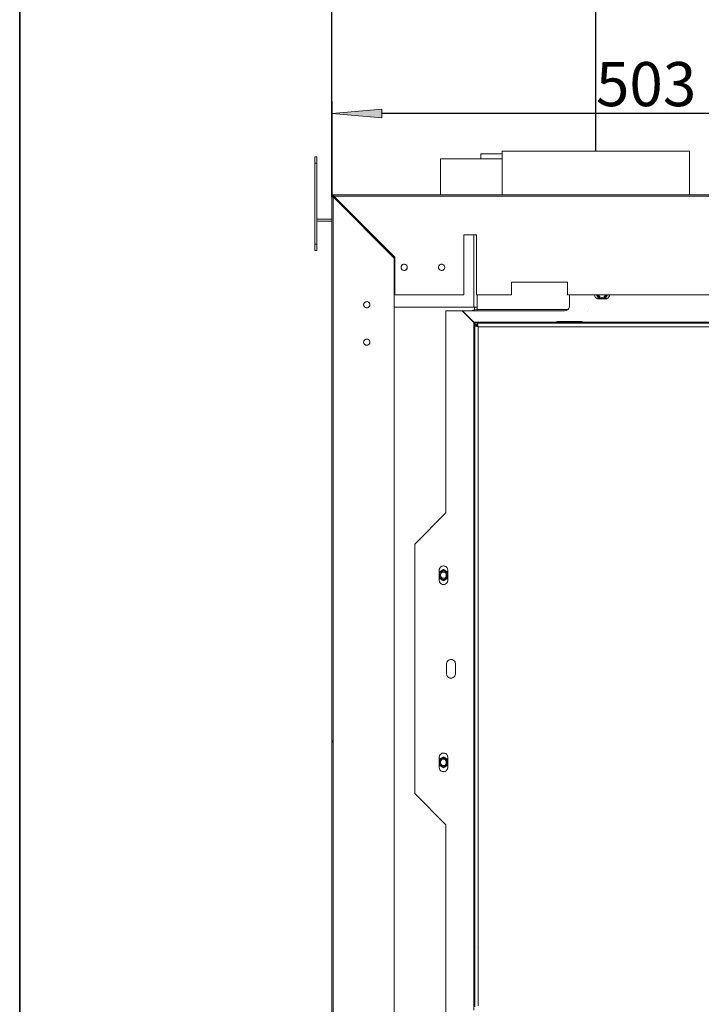
# Model space of a CAD drawing. Units: millimetres. Extents: x -2159 to 2041, y -1366 to 1604.
# Drawn here: x -2148 to -1602, y -186 to 603 of the extents above; entities that cross this region are included whole.
import ezdxf

# ---------------------------------------------------------------- set-up
doc = ezdxf.new("R2010")
doc.units = ezdxf.units.MM
doc.header["$LTSCALE"] = 10
doc.header["$PDMODE"] = 1
doc.header["$PDSIZE"] = -2
doc.layers.get('0').update_dxf_attribs({"lineweight": 18})
doc.layers.add('Geen', color=7, linetype='Continuous', lineweight=9)
doc.layers.add('Maatlijnen', color=7, linetype='Continuous', lineweight=9)
doc.styles.add('Century Gothic', font='Century Gothic')
doc.dimstyles.new('iFiRE', dxfattribs={"dimtxt": 35.401801, "dimasz": 39.997559, "dimexe": 10, "dimexo": 0, "dimgap": 5, "dimtad": 1, "dimdec": 0, "dimtxsty": 'Century Gothic', "dimblk": 'VW_FILLEDARROW', "dimblk1": 'VW_FILLEDARROW', "dimblk2": 'VW_FILLEDARROW', "dimcen": 0, "dimazin": 0, "dimtfac": 1, "dimtdec": 0, "dimtix": 1, "dimtmove": 0, "dimatfit": 0, "dimldrblk": 'VW_FILLEDARROW-1', "dimfxl": 1, "dimfrac": 2, "dimtolj": 1, "dimarcsym": 0})

# ---------------------------------------------------------------- blocks, each defined once
blk = doc.blocks.new('VW_FILLEDARROW')
at = {"linetype": 'Continuous', "lineweight": 0}
blk.add_hatch(color=0, dxfattribs=at).paths.add_polyline_path([(-1, 0.087), (0, 0), (-1, -0.087)])
at = {"color": 0, "linetype": 'Continuous', "lineweight": 5, "flags": 128}
blk.add_lwpolyline([(-1, 0.087), (0, 0), (-1, -0.087)], close=True, dxfattribs=at)
blk = doc.blocks.new('*D23')
at = {"layer": 'Defpoints', "color": 0}
for p in [(-1686.84, 615.78), (-1686.84, 497.6), (-1898.28, 461.08)]:
    blk.add_point(p, dxfattribs=at)
at = {"layer": 'Maatlijnen', "color": 0, "linetype": 'Continuous', "lineweight": -2}
for p, q in [((-1898.28, 461.08), (-1898.28, 625.78)), ((-1686.84, 497.6), (-1686.84, 625.78)), ((-1858.28, 615.78), (-1726.83, 615.78))]:
    blk.add_line(p, q, dxfattribs=at)
at = {"layer": 'Maatlijnen', "color": 0, "lineweight": -2, "xscale": 39.99755859374999, "yscale": 39.99755859374999, "zscale": 39.99755859374999, "rotation": 180}
blk.add_blockref('VW_FILLEDARROW', (-1898.28, 615.78), dxfattribs=at)
at = {"layer": 'Maatlijnen', "color": 0, "lineweight": -2, "xscale": 39.99755859374999, "yscale": 39.99755859374999, "zscale": 39.99755859374999}
blk.add_blockref('VW_FILLEDARROW', (-1686.84, 615.78), dxfattribs=at)
at = {"layer": 'Maatlijnen', "color": 0, "lineweight": 9, "insert": (-1792.56, 638.93), "char_height": 35.402, "attachment_point": 5, "style": 'Century Gothic'}
blk.add_mtext('\\A1;211', dxfattribs=at)
blk = doc.blocks.new('VW_FILLEDARROW-1')
at = {"linetype": 'Continuous', "lineweight": 0}
blk.add_hatch(color=0, dxfattribs=at).paths.add_polyline_path([(-1, 0.087), (0, 0), (-1, -0.087)])
at = {"color": 0, "linetype": 'Continuous', "lineweight": 13, "flags": 128}
blk.add_lwpolyline([(-1, 0.087), (0, 0), (-1, -0.087)], close=True, dxfattribs=at)
blk = doc.blocks.new('Groep-8-1')
at = {"layer": 'Geen', "color": 7, "linetype": 'Continuous', "lineweight": 9}
for p, q in [((-1761.84, 497.6), (-1761.84, 462.6)), ((-1761.84, 497.6), (-1611.84, 497.6)), ((-1611.84, 497.6), (-1611.84, 462.6)), ((-1911.84, 418.2), (-1911.84, 493.2)), ((-1911.84, 493.2), (-1910.34, 493.2)), ((-1910.34, 493.2), (-1910.34, 418.2)), ((-1811.34, 491.7), (-1808.65, 491.7)), ((-1811.34, 491.7), (-1811.34, 462.6)), ((-1808.65, 491.7), (-1761.84, 491.7)), ((-1778.84, 495.7), (-1761.84, 495.7)), ((-1778.84, 495.7), (-1778.84, 491.7)), ((-1911.84, 488.2), (-1910.34, 488.2)), ((-1898.34, 461.6), (-1898.33, 461.73)), ((-1898.34, 461.6), (-1897.89, 461.6)), ((-1898.34, 461.6), (-1898.34, -257.4)), ((-1898.34, 461.1), (-1897.44, 461.1)), ((-1898.34, 461.1), (-1898.28, 461.08)), ((-1898.33, 461.73), (-1898.23, 462.04)), ((-1898.3, 461.83), (-1898.28, 461.92)), ((-1898.29, 461.86), (-1898.23, 462.04)), ((-1898.25, 461.98), (-1898.28, 461.92)), ((-1898.28, 461.08), (-1898.12, 461.06)), ((-1898.23, 462.04), (-1898.04, 462.31)), ((-1898.18, 462.12), (-1898.13, 462.21)), ((-1898.13, 462.21), (-1898.04, 462.31)), ((-1898.12, 461.06), (-1897.89, 461.04)), ((-1898.04, 462.31), (-1897.94, 462.39)), ((-1897.41, 461.67), (-1898.04, 462.31)), ((-1897.94, 462.39), (-1897.66, 462.55)), ((-1897.89, 461.6), (-1897.66, 461.6)), ((-1897.89, 461.04), (-1897.59, 461.02)), ((-1897.85, 462.44), (-1897.78, 462.5)), ((-1897.83, 462.46), (-1897.66, 462.55)), ((-1897.78, 462.5), (-1897.72, 462.52)), ((-1897.66, 462.55), (-1897.34, 462.6)), ((-1897.66, 461.6), (-1897.55, 461.6)), ((-1897.34, 461), (-1897.59, 461.02)), ((-1897.57, 462.56), (-1897.47, 462.59)), ((-1897.55, 461.6), (-1897.49, 461.6)), ((-1897.49, 461.6), (-1897.44, 461.6)), ((-1897.34, 461), (-1897.48, 461.02)), ((-1897.47, 462.59), (-1897.34, 462.6)), ((-1897.42, 461.65), (-1897.44, 461.6)), ((-1897.44, 461.6), (-1897.44, 461.1)), ((-1897.44, 461.1), (-1897.43, 461.07)), ((-1897.42, 461.65), (-1897.43, 461.63)), ((-1897.43, 461.07), (-1897.41, 461.05)), ((-1897.41, 461.67), (-1897.42, 461.65)), ((-1897.41, 461.67), (-1897.42, 461.65)), ((-1897.34, 461), (-1897.42, 461.02)), ((-1897.41, 461.67), (-1897.36, 461.7)), ((-1897.41, 461.05), (-1897.38, 461.02)), ((-1897.36, 461.69), (-1897.39, 461.68)), ((-1897.34, 461), (-1897.39, 461.02)), ((-1897.38, 461.02), (-1897.34, 461)), ((-1897.34, 462.15), (-1897.37, 462.6)), ((-1897.36, 461.7), (-1897.34, 461.7)), ((-1897.34, 461.7), (-1897.36, 461.69)), ((-1897.34, 461.7), (-1897.36, 461.7)), ((-1897.34, 461.7), (-1897.34, 462.6)), ((-1897.34, 462.6), (-1896.84, 462.6)), ((-1897.34, 461.7), (-1896.84, 461.7)), ((-1897.34, 461), (-1848.34, 412)), ((-1897.34, -257.4), (-1897.34, 461)), ((-1896.84, 462.6), (-1896.84, 461.7)), ((-1896.84, 462.6), (-1892.74, 462.6)), ((-1896.82, 462.57), (-1896.84, 462.6)), ((-1896.81, 461.69), (-1896.84, 461.7)), ((-1896.8, 462.43), (-1896.82, 462.57)), ((-1896.79, 461.67), (-1896.81, 461.69)), ((-1896.78, 462.22), (-1896.8, 462.43)), ((-1896.76, 461.64), (-1896.79, 461.67)), ((-1896.76, 461.94), (-1896.78, 462.22)), ((-1896.74, 461.6), (-1896.76, 461.94)), ((-1896.74, 461.6), (-1896.76, 461.64)), ((-1896.74, 461.6), (-1896.75, 461.71)), ((-1896.74, 461.6), (-1896.75, 461.67)), ((-1896.74, 461.6), (-1896.75, 461.64)), ((-1847.84, 412.7), (-1896.74, 461.6)), ((-1896.74, 461.6), (-1399.84, 461.6)), ((-1892.74, 462.6), (-1868.94, 462.6)), ((-1868.94, 462.6), (-1828.09, 462.6)), ((-1828.09, 462.6), (-1791.84, 462.6)), ((-1791.84, 462.6), (-1399.34, 462.6)), ((-1910.34, 444), (-1910.33, 443.89)), ((-1910.34, 444), (-1910.3, 443.79)), ((-1910.1, 443.43), (-1910.34, 443.2)), ((-1910.33, 443.89), (-1910.26, 443.65)), ((-1910.29, 443.75), (-1910.23, 443.62)), ((-1910.26, 443.65), (-1910.1, 443.43)), ((-1910.25, 443.67), (-1910.18, 443.55)), ((-1910.13, 443.48), (-1910, 443.35)), ((-1910.1, 443.43), (-1910, 443.35)), ((-1910, 443.35), (-1909.75, 443.23)), ((-1909.75, 443.23), (-1909.54, 443.2)), ((-1909.54, 443.2), (-1898.34, 443.2)), ((-1879.54, 443.2), (-1878.34, 443.2)), ((-1878.34, 443.2), (-1878.34, 442)), ((-1910.34, 441.87), (-1910.14, 441.78)), ((-1909.54, 441.7), (-1910.14, 441.78)), ((-1909.54, 441.7), (-1898.34, 441.7)), ((-1878.04, 441.7), (-1876.84, 441.7)), ((-1866.34, 431.2), (-1866.84, 430.7)), ((-1866.84, 430.7), (-1866.84, 430.5)), ((-1861.84, 426.7), (-1861.84, 425.5)), ((-1792.44, 430.7), (-1792.44, 382.6)), ((-1792.44, 430.7), (-1782.44, 430.7)), ((-1784.64, 430.7), (-1784.64, 372.7)), ((-1782.44, 382.6), (-1782.44, 430.7)), ((-1911.84, 423.2), (-1910.34, 423.2)), ((-1859.84, 424.7), (-1859.84, 423.5)), ((-1911.84, 418.2), (-1910.34, 418.2)), ((-1848.34, 412), (-1848.34, -257.4)), ((-1847.84, 382.6), (-1847.84, 412.7)), ((-1842.77, 405.04), (-1842.84, 404.6)), ((-1842.84, 404.6), (-1842.83, 404.75)), ((-1842.84, 404.6), (-1842.72, 403.82)), ((-1842.67, 405.5), (-1842.83, 404.75)), ((-1842.77, 404.16), (-1842.68, 403.74)), ((-1842.72, 403.82), (-1842.43, 403.22)), ((-1842.61, 405.61), (-1842.68, 405.45)), ((-1842.26, 406.2), (-1842.67, 405.5)), ((-1842.61, 403.59), (-1842.33, 403.11)), ((-1842.43, 403.22), (-1841.92, 402.66)), ((-1842.11, 406.32), (-1842.33, 406.09)), ((-1841.59, 406.77), (-1842.26, 406.2)), ((-1842.11, 402.88), (-1841.74, 402.56)), ((-1841.92, 402.66), (-1841.23, 402.27)), ((-1841.74, 406.64), (-1841.33, 406.88)), ((-1840.97, 407.03), (-1841.59, 406.77)), ((-1841.15, 406.95), (-1840.69, 407.05)), ((-1840.19, 407.1), (-1840.97, 407.03)), ((-1840.34, 407.08), (-1839.98, 407.05)), ((-1839.44, 406.93), (-1840.19, 407.1)), ((-1839.52, 406.95), (-1839.34, 406.88)), ((-1838.75, 406.54), (-1839.44, 406.93)), ((-1839.09, 402.43), (-1838.41, 403)), ((-1838.94, 406.64), (-1838.56, 406.32)), ((-1838.25, 405.98), (-1838.75, 406.54)), ((-1838.35, 403.11), (-1838.56, 402.88)), ((-1838.41, 403), (-1838, 403.7)), ((-1838.35, 406.09), (-1838.07, 405.61)), ((-1838.25, 405.98), (-1837.96, 405.38)), ((-1837.99, 403.74), (-1838.07, 403.59)), ((-1838, 403.7), (-1837.84, 404.45)), ((-1837.99, 405.46), (-1837.9, 405.04)), ((-1837.84, 404.6), (-1837.96, 405.38)), ((-1837.84, 404.6), (-1837.9, 404.16)), ((-1837.84, 404.45), (-1837.84, 404.6)), ((-1812.77, 405.04), (-1812.84, 404.6)), ((-1812.83, 404.75), (-1812.84, 404.6)), ((-1812.84, 404.6), (-1812.72, 403.82)), ((-1812.67, 405.5), (-1812.83, 404.75)), ((-1812.77, 404.16), (-1812.68, 403.74)), ((-1812.43, 403.22), (-1812.72, 403.82)), ((-1812.61, 405.61), (-1812.68, 405.46)), ((-1812.26, 406.2), (-1812.67, 405.5)), ((-1812.61, 403.59), (-1812.33, 403.11)), ((-1812.43, 403.22), (-1811.92, 402.66)), ((-1812.11, 406.32), (-1812.33, 406.09)), ((-1812.26, 406.2), (-1811.59, 406.77)), ((-1812.11, 402.88), (-1811.74, 402.56)), ((-1811.92, 402.66), (-1811.23, 402.27)), ((-1811.74, 406.64), (-1811.33, 406.88)), ((-1810.97, 407.03), (-1811.59, 406.77)), ((-1811.15, 406.95), (-1810.69, 407.05)), ((-1810.19, 407.1), (-1810.97, 407.03)), ((-1810.34, 407.08), (-1809.98, 407.05)), ((-1809.44, 406.93), (-1810.19, 407.1)), ((-1809.52, 406.95), (-1809.34, 406.88)), ((-1808.75, 406.54), (-1809.44, 406.93)), ((-1808.41, 403), (-1809.09, 402.43)), ((-1808.94, 406.64), (-1808.56, 406.32)), ((-1808.25, 405.98), (-1808.75, 406.54)), ((-1808.35, 403.11), (-1808.56, 402.88)), ((-1808.41, 403), (-1808, 403.7)), ((-1808.35, 406.09), (-1808.07, 405.61)), ((-1807.96, 405.38), (-1808.25, 405.98)), ((-1807.99, 403.75), (-1808.07, 403.59)), ((-1808, 403.7), (-1807.84, 404.45)), ((-1807.99, 405.46), (-1807.9, 405.04)), ((-1807.84, 404.6), (-1807.96, 405.38)), ((-1807.84, 404.6), (-1807.9, 404.16)), ((-1807.84, 404.45), (-1807.84, 404.6)), ((-1841.33, 402.32), (-1841.15, 402.25)), ((-1841.23, 402.27), (-1840.48, 402.1)), ((-1840.69, 402.15), (-1840.34, 402.12)), ((-1840.48, 402.1), (-1839.7, 402.17)), ((-1839.98, 402.15), (-1839.52, 402.25)), ((-1839.7, 402.17), (-1839.09, 402.43)), ((-1839.34, 402.32), (-1838.94, 402.56)), ((-1811.33, 402.32), (-1811.15, 402.25)), ((-1811.23, 402.27), (-1810.48, 402.1)), ((-1810.69, 402.15), (-1810.34, 402.12)), ((-1809.7, 402.17), (-1810.48, 402.1)), ((-1809.98, 402.15), (-1809.52, 402.25)), ((-1809.7, 402.17), (-1809.09, 402.43)), ((-1809.34, 402.32), (-1808.94, 402.56)), ((-1754.34, 392.7), (-1709.34, 392.7)), ((-1754.34, 392.7), (-1754.34, 382.6)), ((-1709.34, 382.6), (-1709.34, 392.7)), ((-1847.84, 382.6), (-1792.44, 382.6)), ((-1782.44, 382.6), (-1754.34, 382.6)), ((-1781.84, 382.6), (-1781.84, 369.7)), ((-1781.74, 382.6), (-1781.74, 370.7)), ((-1709.34, 382.6), (-1504.34, 382.6)), ((-1707.84, 382.6), (-1707.84, 373.7)), ((-1687.82, 382.6), (-1687.63, 381.52)), ((-1687.66, 381.67), (-1687.44, 381.18)), ((-1687.63, 381.52), (-1687.08, 380.53)), ((-1687.17, 380.68), (-1686.78, 380.26)), ((-1686.23, 379.76), (-1687.08, 380.53)), ((-1686.36, 379.87), (-1685.86, 379.59)), ((-1686.28, 382.6), (-1684.32, 379.2)), ((-1686.23, 379.76), (-1685.19, 379.3)), ((-1685.71, 382.6), (-1683.8, 379.3)), ((-1685.42, 382.6), (-1683.66, 379.55)), ((-1685.36, 379.38), (-1684.34, 379.2)), ((-1685.3, 382.6), (-1685.3, 382.39)), ((-1684.34, 379.2), (-1685.19, 379.3)), ((-1684.34, 379.2), (-1679.34, 379.2)), ((-1684.32, 382.6), (-1684.21, 381.93)), ((-1684.21, 381.93), (-1683.86, 381.23)), ((-1683.86, 381.23), (-1683.31, 380.68)), ((-1683.7, 379.77), (-1683.83, 379.86)), ((-1683.8, 379.3), (-1679.87, 379.3)), ((-1683.3, 379.55), (-1683.7, 379.77)), ((-1683.66, 379.55), (-1680.02, 379.55)), ((-1683.31, 380.68), (-1682.61, 380.32)), ((-1682.61, 380.32), (-1681.84, 380.2)), ((-1681.84, 380.2), (-1681.06, 380.32)), ((-1681.06, 380.32), (-1680.37, 380.68)), ((-1680.37, 380.68), (-1679.81, 381.23)), ((-1680.23, 379.62), (-1680.37, 379.55)), ((-1679.84, 379.86), (-1680.23, 379.62)), ((-1678.26, 382.6), (-1680.02, 379.55)), ((-1677.97, 382.6), (-1679.87, 379.3)), ((-1679.81, 381.23), (-1679.46, 381.93)), ((-1679.35, 382.6), (-1679.46, 381.93)), ((-1677.39, 382.6), (-1679.35, 379.2)), ((-1679.34, 379.2), (-1678.14, 379.41)), ((-1678.37, 382.55), (-1678.38, 382.39)), ((-1678.37, 382.6), (-1678.37, 382.55)), ((-1678.33, 379.38), (-1677.87, 379.56)), ((-1678.14, 379.41), (-1677.15, 379.97)), ((-1677.36, 379.85), (-1676.92, 380.22)), ((-1677.15, 379.97), (-1676.38, 380.83)), ((-1676.25, 381.14), (-1676.54, 380.65)), ((-1676.38, 380.83), (-1675.94, 381.85)), ((-1675.92, 382.1), (-1676.03, 381.65)), ((-1675.88, 382.6), (-1675.94, 381.85)), ((-1872.77, 375.04), (-1872.84, 374.6)), ((-1872.83, 374.75), (-1872.84, 374.6)), ((-1872.84, 374.6), (-1872.72, 373.82)), ((-1872.67, 375.5), (-1872.83, 374.75)), ((-1872.77, 374.16), (-1872.68, 373.74)), ((-1872.43, 373.22), (-1872.72, 373.82)), ((-1872.61, 375.61), (-1872.68, 375.45)), ((-1872.26, 376.2), (-1872.67, 375.5)), ((-1872.61, 373.59), (-1872.33, 373.11)), ((-1872.43, 373.22), (-1871.92, 372.66)), ((-1872.11, 376.32), (-1872.33, 376.09)), ((-1871.59, 376.77), (-1872.26, 376.2)), ((-1872.11, 372.88), (-1871.74, 372.56)), ((-1871.92, 372.66), (-1871.23, 372.27)), ((-1871.74, 376.64), (-1871.33, 376.88)), ((-1870.97, 377.03), (-1871.59, 376.77)), ((-1871.33, 372.32), (-1871.15, 372.25)), ((-1871.23, 372.27), (-1870.48, 372.1)), ((-1871.15, 376.95), (-1870.69, 377.05)), ((-1870.97, 377.03), (-1870.19, 377.1)), ((-1870.69, 372.15), (-1870.34, 372.12)), ((-1870.48, 372.1), (-1869.7, 372.17)), ((-1870.34, 377.08), (-1869.98, 377.05)), ((-1869.44, 376.93), (-1870.19, 377.1)), ((-1869.98, 372.15), (-1869.52, 372.25)), ((-1869.7, 372.17), (-1869.09, 372.43)), ((-1869.52, 376.95), (-1869.34, 376.88)), ((-1868.75, 376.54), (-1869.44, 376.93)), ((-1869.34, 372.32), (-1868.94, 372.56)), ((-1869.09, 372.43), (-1868.41, 373)), ((-1868.94, 376.64), (-1868.56, 376.32)), ((-1868.25, 375.98), (-1868.75, 376.54)), ((-1868.35, 373.11), (-1868.56, 372.88)), ((-1868.41, 373), (-1868, 373.7)), ((-1868.35, 376.09), (-1868.07, 375.61)), ((-1868.25, 375.98), (-1867.96, 375.38)), ((-1867.99, 373.74), (-1868.07, 373.59)), ((-1868, 373.7), (-1867.84, 374.45)), ((-1867.99, 375.46), (-1867.9, 375.04)), ((-1867.84, 374.6), (-1867.96, 375.38)), ((-1867.84, 374.6), (-1867.9, 374.16)), ((-1867.84, 374.45), (-1867.84, 374.6)), ((-1848.34, 372.7), (-1783.94, 372.7)), ((-1783.94, 372.7), (-1783.38, 372.7)), ((-1783.94, 372.7), (-1783.94, 370.42)), ((-1783.38, 372.7), (-1781.84, 372.7)), ((-1709.36, 370.56), (-1708.47, 371.54)), ((-1708.29, 371.96), (-1708.6, 371.39)), ((-1708.47, 371.54), (-1707.96, 372.73)), ((-1707.84, 373.7), (-1708.04, 372.53)), ((-1707.96, 372.73), (-1707.84, 373.7)), ((-1806.84, 207.7), (-1806.84, 369.7)), ((-1806.84, 369.7), (-1793.94, 369.7)), ((-1793.94, 369.7), (-1784.64, 360.4)), ((-1793.74, 369.7), (-1784.54, 360.5)), ((-1793.74, 369.7), (-1711.84, 369.7)), ((-1790.94, 366.71), (-1790.84, 366.81)), ((-1789.91, 365.68), (-1789.81, 365.77)), ((-1786.41, 369.7), (-1785.27, 370.24)), ((-1785.27, 370.24), (-1781.84, 370.7)), ((-1781.84, 370.7), (-1709.27, 370.7)), ((-1711.84, 369.7), (-1710.48, 369.94)), ((-1710.67, 369.9), (-1710.1, 370.15)), ((-1710.48, 369.94), (-1709.36, 370.56)), ((-1709.53, 370.47), (-1709.04, 370.91)), ((-1693.67, 369.2), (-1693.67, 369.2)), ((-1692.93, 370.7), (-1692.93, 370.7)), ((-1784.64, 360.4), (-1783.78, 359.55)), ((-1784.64, 360.4), (-1784.43, 360.07)), ((-1784.64, 360.4), (-1784.12, 358.6)), ((-1784.64, 360.4), (-1784.64, -191)), ((-1783.36, 359.28), (-1784.54, 360.5)), ((-1784.26, 360.32), (-1784.54, 360.5)), ((-1782.96, 360.03), (-1784.54, 360.5)), ((-1784.54, 360.5), (-1718.09, 360.5)), ((-1784.19, 358.53), (-1784.19, 358.53)), ((-1784.12, 358.6), (-1783.95, 358.04)), ((-1783.95, 358.04), (-1783.86, 357.73)), ((-1783.86, 357.73), (-1783.84, 357.6)), ((-1783.84, 357.6), (-1781.84, 357.6)), ((-1783.84, 357.6), (-1783.67, 357.51)), ((-1783.84, 357.6), (-1783.84, -188.2)), ((-1783.78, 359.55), (-1782.86, 358.64)), ((-1783.22, 357.38), (-1783.67, 357.51)), ((-1783.64, 359.41), (-1783.56, 359.48)), ((-1782.55, 358.42), (-1783.36, 359.28)), ((-1783.22, 357.38), (-1782.52, 357.23)), ((-1782.08, 359.77), (-1782.96, 360.03)), ((-1782.86, 358.64), (-1782.32, 358.11)), ((-1782.53, 358.4), (-1782.57, 358.36)), ((-1782.04, 357.92), (-1782.55, 358.42)), ((-1782.52, 357.23), (-1781.66, 357.04)), ((-1782.32, 358.11), (-1781.97, 357.79)), ((-1781.84, 359.72), (-1782.08, 359.77)), ((-1781.79, 357.72), (-1782.04, 357.92)), ((-1781.97, 357.79), (-1781.84, 357.6)), ((-1781.76, 359.7), (-1781.84, 359.72)), ((-1781.84, 357.76), (-1781.84, 357.6)), ((-1781.84, 357.7), (-1781.74, 357.7)), ((-1781.84, 357.66), (-1781.7, 357.68)), ((-1781.84, 357.67), (-1781.7, 357.68)), ((-1781.84, 357.6), (-1781.83, 357.58)), ((-1781.83, 357.58), (-1781.77, 357.48)), ((-1781.74, 357.7), (-1781.79, 357.72)), ((-1781.77, 357.48), (-1781.61, 357.35)), ((-1781.74, 359.7), (-1781.76, 359.7)), ((-1781.74, 359.7), (-1781.74, 357.7)), ((-1781.74, 359.7), (-1718.09, 359.7)), ((-1781.74, 359.7), (-1433.94, 359.7)), ((-1781.66, 359.58), (-1781.74, 359.7)), ((-1781.66, 357.66), (-1781.74, 357.7)), ((-1781.67, 357.69), (-1781.67, 357.69)), ((-1781.67, 357.68), (-1781.67, 357.68)), ((-1781.55, 359.17), (-1781.66, 359.58)), ((-1781.66, 357.68), (-1781.66, 357.68)), ((-1781.53, 357.53), (-1781.66, 357.66)), ((-1781.66, 357.04), (-1781.04, 356.9)), ((-1781.61, 357.35), (-1781.36, 357.15)), ((-1781.4, 358.54), (-1781.55, 359.17)), ((-1781.36, 357.32), (-1781.53, 357.53)), ((-1781.24, 357.81), (-1781.4, 358.54)), ((-1781.17, 357.07), (-1781.36, 357.32)), ((-1781.36, 357.15), (-1781.04, 356.9)), ((-1781.34, 357.28), (-1781.34, 357.13)), ((-1781.04, 356.9), (-1781.24, 357.81)), ((-1781.04, 356.9), (-1781.17, 357.07)), ((-1781.13, 356.93), (-1781.04, 356.9)), ((-1781.04, 356.9), (-1781.12, 357.14)), ((-1781.04, 356.9), (-1781.12, 357.07)), ((-1781.04, 356.9), (-1781.1, 356.93)), ((-1781.04, 356.9), (-1434.64, 356.9)), ((-1781.04, 356.9), (-1781.04, -187.5)), ((-1718.09, 361.2), (-1697.59, 361.2)), ((-1718.09, 361.2), (-1718.09, 359.7)), ((-1718.09, 360.2), (-1717.84, 360.2)), ((-1717.84, 360.7), (-1717.84, 359.7)), ((-1717.84, 360.7), (-1697.84, 360.7)), ((-1697.84, 360.7), (-1697.84, 359.7)), ((-1697.84, 360.2), (-1697.59, 360.2)), ((-1697.59, 359.7), (-1697.59, 361.2)), ((-1697.59, 360.5), (-1518.09, 360.5)), ((-1872.77, 345.04), (-1872.84, 344.6)), ((-1872.84, 344.6), (-1872.83, 344.75)), ((-1872.84, 344.6), (-1872.72, 343.82)), ((-1872.84, 344.6), (-1872.71, 343.9)), ((-1872.67, 345.5), (-1872.83, 344.75)), ((-1872.77, 344.16), (-1872.68, 343.74)), ((-1872.43, 343.22), (-1872.72, 343.82)), ((-1872.69, 343.77), (-1872.69, 343.76)), ((-1872.61, 345.61), (-1872.68, 345.45)), ((-1872.26, 346.2), (-1872.67, 345.5)), ((-1872.65, 343.68), (-1872.31, 343.1)), ((-1872.61, 343.59), (-1872.33, 343.11)), ((-1872.43, 343.22), (-1871.92, 342.66)), ((-1872.11, 346.32), (-1872.33, 346.09)), ((-1871.59, 346.77), (-1872.26, 346.2)), ((-1872.11, 342.88), (-1871.74, 342.56)), ((-1872.11, 342.88), (-1871.73, 342.55)), ((-1871.92, 342.66), (-1871.23, 342.27)), ((-1871.74, 346.64), (-1871.33, 346.88)), ((-1870.97, 347.03), (-1871.59, 346.77)), ((-1871.42, 342.37), (-1870.97, 342.21)), ((-1871.33, 342.32), (-1871.15, 342.25)), ((-1871.23, 342.27), (-1870.48, 342.1)), ((-1871.15, 346.95), (-1870.69, 347.05)), ((-1870.19, 347.1), (-1870.97, 347.03)), ((-1870.69, 342.15), (-1870.34, 342.12)), ((-1870.56, 342.14), (-1870.11, 342.14)), ((-1870.48, 342.1), (-1869.7, 342.17)), ((-1870.34, 347.08), (-1869.98, 347.05)), ((-1869.44, 346.93), (-1870.19, 347.1)), ((-1869.98, 342.15), (-1869.52, 342.25)), ((-1869.71, 342.21), (-1869.26, 342.37)), ((-1869.7, 342.17), (-1869.09, 342.43)), ((-1869.52, 346.95), (-1869.34, 346.88)), ((-1868.75, 346.54), (-1869.44, 346.93)), ((-1869.34, 342.32), (-1868.94, 342.56)), ((-1869.09, 342.43), (-1868.41, 343)), ((-1868.95, 342.55), (-1868.6, 342.85)), ((-1868.94, 346.64), (-1868.56, 346.32)), ((-1868.25, 345.98), (-1868.75, 346.54)), ((-1868.35, 343.11), (-1868.56, 342.88)), ((-1868.41, 343), (-1868, 343.7)), ((-1868.03, 343.68), (-1868.36, 343.1)), ((-1868.35, 346.09), (-1868.07, 345.61)), ((-1867.96, 345.38), (-1868.25, 345.98)), ((-1867.99, 343.74), (-1868.07, 343.59)), ((-1868, 343.7), (-1867.84, 344.45)), ((-1867.99, 345.46), (-1867.9, 345.04)), ((-1867.84, 344.6), (-1867.96, 345.38)), ((-1867.84, 344.6), (-1867.96, 343.9)), ((-1867.84, 344.6), (-1867.9, 344.16)), ((-1867.84, 344.45), (-1867.84, 344.6)), ((-1831.84, 182.7), (-1806.84, 207.7)), ((-1831.84, -17.3), (-1831.84, 182.7)), ((-1812.16, 162.71), (-1812.34, 161.7)), ((-1812.34, 161.7), (-1812.25, 162.49)), ((-1812.34, 160.18), (-1808.84, 162.2)), ((-1812.34, 161.7), (-1812.34, 153.7)), ((-1812.25, 162.49), (-1811.84, 163.5)), ((-1808.84, 161.63), (-1812.24, 159.66)), ((-1812.24, 159.66), (-1812.24, 155.74)), ((-1808.84, 161.34), (-1811.99, 159.52)), ((-1811.99, 159.17), (-1811.75, 159.6)), ((-1811.99, 159.52), (-1811.99, 155.88)), ((-1811.69, 163.68), (-1811.97, 163.17)), ((-1811.09, 164.38), (-1811.84, 163.5)), ((-1811.75, 159.6), (-1811.68, 159.7)), ((-1811.19, 158.56), (-1811.34, 157.7)), ((-1811.31, 164.12), (-1810.89, 164.5)), ((-1810.75, 159.31), (-1811.19, 158.56)), ((-1810.13, 164.95), (-1811.09, 164.38)), ((-1810.09, 159.87), (-1810.75, 159.31)), ((-1810.4, 164.79), (-1809.89, 165.01)), ((-1810.13, 164.95), (-1809.13, 165.19)), ((-1809.27, 160.16), (-1810.09, 159.87)), ((-1809.44, 165.12), (-1808.84, 165.16)), ((-1809.27, 160.16), (-1808.4, 160.16)), ((-1809.14, 161.16), (-1808.65, 161.17)), ((-1807.99, 165.1), (-1809.13, 165.19)), ((-1808.84, 162.2), (-1805.34, 160.18)), ((-1805.44, 159.66), (-1808.84, 161.63)), ((-1805.69, 159.52), (-1808.84, 161.34)), ((-1808.65, 161.17), (-1808.53, 161.16)), ((-1807.59, 159.87), (-1808.4, 160.16)), ((-1808.24, 165.12), (-1807.79, 165.01)), ((-1806.96, 164.66), (-1807.99, 165.1)), ((-1806.92, 159.31), (-1807.59, 159.87)), ((-1807.28, 164.79), (-1806.79, 164.5)), ((-1806.11, 163.89), (-1806.96, 164.66)), ((-1806.49, 158.56), (-1806.92, 159.31)), ((-1806.64, 158.81), (-1806.64, 156.59)), ((-1806.34, 157.7), (-1806.49, 158.56)), ((-1806.36, 164.12), (-1805.99, 163.68)), ((-1805.55, 162.9), (-1806.11, 163.89)), ((-1805.99, 159.7), (-1805.74, 159.27)), ((-1805.74, 159.27), (-1805.69, 159.17)), ((-1805.7, 163.17), (-1805.51, 162.71)), ((-1805.69, 155.88), (-1805.69, 159.52)), ((-1805.34, 161.7), (-1805.55, 162.9)), ((-1805.44, 155.74), (-1805.44, 159.66)), ((-1805.34, 153.7), (-1805.34, 161.7)), ((-1812.34, 155.22), (-1808.84, 153.2)), ((-1812.34, 153.7), (-1812.13, 152.5)), ((-1808.84, 153.77), (-1812.24, 155.74)), ((-1812.16, 152.69), (-1811.97, 152.23)), ((-1812.13, 152.5), (-1811.57, 151.51)), ((-1811.94, 156.13), (-1811.99, 156.23)), ((-1811.99, 155.88), (-1808.84, 154.06)), ((-1811.68, 155.7), (-1811.94, 156.13)), ((-1811.69, 151.72), (-1811.31, 151.28)), ((-1811.57, 151.51), (-1810.71, 150.74)), ((-1811.34, 157.7), (-1811.19, 156.84)), ((-1811.19, 156.84), (-1810.75, 156.09)), ((-1810.89, 150.9), (-1810.4, 150.61)), ((-1810.75, 156.09), (-1810.09, 155.53)), ((-1810.71, 150.74), (-1809.69, 150.3)), ((-1810.09, 155.53), (-1809.27, 155.24)), ((-1809.89, 150.39), (-1809.44, 150.28)), ((-1809.69, 150.3), (-1808.54, 150.21)), ((-1809.27, 155.24), (-1808.4, 155.24)), ((-1809.03, 154.23), (-1809.14, 154.24)), ((-1808.53, 154.24), (-1809.03, 154.23)), ((-1808.84, 154.06), (-1805.69, 155.88)), ((-1808.84, 153.77), (-1805.44, 155.74)), ((-1808.84, 153.2), (-1805.34, 155.22)), ((-1808.84, 150.24), (-1808.24, 150.28)), ((-1808.54, 150.21), (-1807.55, 150.45)), ((-1808.4, 155.24), (-1807.59, 155.53)), ((-1807.79, 150.39), (-1807.28, 150.61)), ((-1807.59, 155.53), (-1806.92, 156.09)), ((-1807.55, 150.45), (-1806.58, 151.02)), ((-1806.92, 156.09), (-1806.49, 156.84)), ((-1806.79, 150.9), (-1806.36, 151.28)), ((-1806.58, 151.02), (-1805.83, 151.9)), ((-1806.49, 156.84), (-1806.34, 157.7)), ((-1805.93, 155.8), (-1805.99, 155.7)), ((-1805.7, 152.23), (-1805.99, 151.72)), ((-1805.69, 156.23), (-1805.93, 155.8)), ((-1805.43, 152.91), (-1805.83, 151.9)), ((-1805.51, 152.69), (-1805.34, 153.7)), ((-1805.34, 153.7), (-1805.43, 152.91)), ((-1806.16, 87.71), (-1806.34, 86.7)), ((-1806.34, 86.7), (-1806.25, 87.49)), ((-1806.25, 87.49), (-1805.84, 88.5)), ((-1805.69, 88.68), (-1805.97, 88.17)), ((-1805.09, 89.38), (-1805.84, 88.5)), ((-1805.31, 89.12), (-1804.89, 89.5)), ((-1804.13, 89.95), (-1805.09, 89.38)), ((-1804.4, 89.79), (-1803.89, 90.01)), ((-1804.13, 89.95), (-1803.13, 90.19)), ((-1803.44, 90.12), (-1802.84, 90.16)), ((-1801.99, 90.1), (-1803.13, 90.19)), ((-1802.24, 90.12), (-1801.79, 90.01)), ((-1800.96, 89.66), (-1801.99, 90.1)), ((-1801.28, 89.79), (-1800.79, 89.5)), ((-1800.11, 88.89), (-1800.96, 89.66)), ((-1800.36, 89.12), (-1799.99, 88.68)), ((-1799.55, 87.9), (-1800.11, 88.89)), ((-1799.7, 88.17), (-1799.51, 87.71)), ((-1799.34, 86.7), (-1799.55, 87.9)), ((-1806.34, 86.7), (-1806.34, 78.7)), ((-1799.34, 78.7), (-1799.34, 86.7)), ((-1806.34, 78.7), (-1806.13, 77.5)), ((-1806.16, 77.69), (-1805.97, 77.23)), ((-1806.13, 77.5), (-1805.57, 76.51)), ((-1805.69, 76.72), (-1805.31, 76.28)), ((-1805.57, 76.51), (-1804.71, 75.74)), ((-1804.89, 75.9), (-1804.4, 75.61)), ((-1804.71, 75.74), (-1803.69, 75.3)), ((-1803.89, 75.39), (-1803.44, 75.28)), ((-1803.69, 75.3), (-1802.54, 75.21)), ((-1802.84, 75.24), (-1802.24, 75.28)), ((-1801.55, 75.45), (-1802.54, 75.21)), ((-1801.79, 75.39), (-1801.28, 75.61)), ((-1801.55, 75.45), (-1800.58, 76.02)), ((-1800.79, 75.9), (-1800.36, 76.28)), ((-1800.58, 76.02), (-1799.83, 76.9)), ((-1799.7, 77.23), (-1799.99, 76.72)), ((-1799.83, 76.9), (-1799.43, 77.91)), ((-1799.51, 77.69), (-1799.34, 78.7)), ((-1799.34, 78.7), (-1799.43, 77.91)), ((-1897.44, 24.89), (-1897.44, 23.94)), ((-1812.16, 12.71), (-1812.34, 11.7)), ((-1812.34, 11.7), (-1812.25, 12.49)), ((-1812.34, 10.18), (-1808.84, 12.2)), ((-1812.34, 11.7), (-1812.34, 3.7)), ((-1811.84, 13.5), (-1812.25, 12.49)), ((-1812.24, 9.66), (-1808.84, 11.63)), ((-1812.24, 9.66), (-1812.24, 5.74)), ((-1808.84, 11.34), (-1811.99, 9.52)), ((-1811.99, 9.17), (-1811.75, 9.6)), ((-1811.99, 9.52), (-1811.99, 5.88)), ((-1811.69, 13.68), (-1811.97, 13.17)), ((-1811.09, 14.38), (-1811.84, 13.5)), ((-1811.75, 9.6), (-1811.68, 9.7)), ((-1811.19, 8.56), (-1811.34, 7.7)), ((-1811.31, 14.12), (-1810.89, 14.5)), ((-1810.75, 9.31), (-1811.19, 8.56)), ((-1810.13, 14.95), (-1811.09, 14.38)), ((-1810.09, 9.87), (-1810.75, 9.31)), ((-1810.4, 14.79), (-1809.89, 15.01)), ((-1810.13, 14.95), (-1809.13, 15.19)), ((-1809.27, 10.16), (-1810.09, 9.87)), ((-1809.44, 15.12), (-1808.84, 15.16)), ((-1809.27, 10.16), (-1808.4, 10.16)), ((-1809.14, 11.16), (-1808.65, 11.17)), ((-1807.99, 15.1), (-1809.13, 15.19)), ((-1808.84, 12.2), (-1805.34, 10.18)), ((-1805.44, 9.66), (-1808.84, 11.63)), ((-1805.69, 9.52), (-1808.84, 11.34)), ((-1808.65, 11.17), (-1808.53, 11.16)), ((-1807.59, 9.87), (-1808.4, 10.16)), ((-1808.24, 15.12), (-1807.79, 15.01)), ((-1806.96, 14.66), (-1807.99, 15.1)), ((-1806.92, 9.31), (-1807.59, 9.87)), ((-1807.28, 14.79), (-1806.79, 14.5)), ((-1806.11, 13.89), (-1806.96, 14.66)), ((-1806.49, 8.56), (-1806.92, 9.31)), ((-1806.64, 8.81), (-1806.64, 6.59)), ((-1806.34, 7.7), (-1806.49, 8.56)), ((-1806.36, 14.12), (-1805.99, 13.68)), ((-1805.55, 12.9), (-1806.11, 13.89)), ((-1805.99, 9.7), (-1805.74, 9.27)), ((-1805.74, 9.27), (-1805.69, 9.17)), ((-1805.7, 13.17), (-1805.51, 12.71)), ((-1805.69, 5.88), (-1805.69, 9.52)), ((-1805.34, 11.7), (-1805.55, 12.9)), ((-1805.44, 5.74), (-1805.44, 9.66)), ((-1805.34, 3.7), (-1805.34, 11.7)), ((-1812.34, 5.22), (-1808.84, 3.2)), ((-1812.34, 3.7), (-1812.13, 2.5)), ((-1812.24, 5.74), (-1808.84, 3.77)), ((-1812.16, 2.69), (-1811.97, 2.23)), ((-1812.13, 2.5), (-1811.57, 1.51)), ((-1811.94, 6.13), (-1811.99, 6.23)), ((-1811.99, 5.88), (-1808.84, 4.06)), ((-1811.68, 5.7), (-1811.94, 6.13)), ((-1811.69, 1.72), (-1811.31, 1.28)), ((-1811.57, 1.51), (-1810.71, 0.74)), ((-1811.34, 7.7), (-1811.19, 6.84)), ((-1811.19, 6.84), (-1810.75, 6.09)), ((-1810.89, 0.9), (-1810.4, 0.61)), ((-1810.75, 6.09), (-1810.09, 5.53)), ((-1810.71, 0.74), (-1809.69, 0.3)), ((-1810.09, 5.53), (-1809.27, 5.24)), ((-1809.89, 0.39), (-1809.44, 0.28)), ((-1809.69, 0.3), (-1808.54, 0.21)), ((-1809.27, 5.24), (-1808.4, 5.24)), ((-1809.03, 4.23), (-1809.14, 4.24)), ((-1808.53, 4.24), (-1809.03, 4.23)), ((-1808.84, 4.06), (-1805.69, 5.88)), ((-1808.84, 3.77), (-1805.44, 5.74)), ((-1808.84, 3.2), (-1805.34, 5.22)), ((-1808.84, 0.24), (-1808.24, 0.28)), ((-1807.55, 0.45), (-1808.54, 0.21)), ((-1808.4, 5.24), (-1807.59, 5.53)), ((-1807.79, 0.39), (-1807.28, 0.61)), ((-1807.59, 5.53), (-1806.92, 6.09)), ((-1807.55, 0.45), (-1806.58, 1.02)), ((-1806.92, 6.09), (-1806.49, 6.84)), ((-1806.79, 0.9), (-1806.36, 1.28)), ((-1806.58, 1.02), (-1805.83, 1.9)), ((-1806.49, 6.84), (-1806.34, 7.7)), ((-1805.93, 5.8), (-1805.99, 5.7)), ((-1805.7, 2.23), (-1805.99, 1.72)), ((-1805.69, 6.23), (-1805.93, 5.8)), ((-1805.43, 2.91), (-1805.83, 1.9)), ((-1805.51, 2.69), (-1805.34, 3.7)), ((-1805.34, 3.7), (-1805.43, 2.91)), ((-1806.84, -42.3), (-1831.84, -17.3)), ((-1806.84, -200.3), (-1806.84, -42.3)), ((-1781.84, -140.4), (-1781.84, -140.55)), ((-1781.04, -186), (-1781.04, -186))]:
    blk.add_line(p, q, dxfattribs=at)
blk = doc.blocks.new('*D50')
at = {"layer": 'Defpoints', "color": 0}
for p in [(-1898.13, 527.91), (-1898.13, 462.21), (-1394.84, 440.7)]:
    blk.add_point(p, dxfattribs=at)
at = {"layer": 'Maatlijnen', "color": 0, "linetype": 'Continuous', "lineweight": -2}
for p, q in [((-1898.13, 462.21), (-1898.13, 537.91)), ((-1394.84, 440.7), (-1394.84, 537.91)), ((-1434.83, 527.91), (-1858.13, 527.91))]:
    blk.add_line(p, q, dxfattribs=at)
at = {"layer": 'Maatlijnen', "color": 0, "lineweight": -2, "xscale": 39.99755859374999, "yscale": 39.99755859374999, "zscale": 39.99755859374999, "rotation": 180}
blk.add_blockref('VW_FILLEDARROW', (-1898.13, 527.91), dxfattribs=at)
at = {"layer": 'Maatlijnen', "color": 0, "lineweight": -2, "xscale": 39.99755859374999, "yscale": 39.99755859374999, "zscale": 39.99755859374999}
blk.add_blockref('VW_FILLEDARROW', (-1394.84, 527.91), dxfattribs=at)
at = {"layer": 'Maatlijnen', "color": 0, "lineweight": 9, "insert": (-1646.48, 551.49), "char_height": 35.402, "attachment_point": 5, "style": 'Century Gothic'}
blk.add_mtext('\\A1;503', dxfattribs=at)

msp = doc.modelspace()

# ---------------------------------------------------------------- linework, layer by layer
at = {"layer": 'Geen', "color": 7, "linetype": 'Continuous', "lineweight": 35, "flags": 128}
msp.add_lwpolyline([(-2148.43, -1351.05), (-2148.43, 1593.15), (2025.9, 1593.15), (2025.9, -1351.05)], close=True, dxfattribs=at)

# ---------------------------------------------------------------- block references
at = {"layer": 'Geen', "color": 7}
msp.add_blockref('Groep-8-1', (0, 0), dxfattribs=at)

# ---------------------------------------------------------------- dimensions: what is measured, and where the dimension line sits
at = {"layer": 'Maatlijnen', "color": 7, "linetype": 'Continuous', "lineweight": 9}
for base, p1, p2, override, picture, middle in [((-1686.84, 615.78), (-1898.28, 461.08), (-1686.84, 497.6), {"dimgap": 5, "dimpost": '<>', "dimtxsty": 'Century Gothic', "dimtmove": 2}, '*D23', (-1792.56, 638.93)), ((-1898.13, 527.91), (-1394.84, 440.7), (-1898.13, 462.21), {"dimtxt": 35.401801, "dimgap": 5, "dimpost": '<>', "dimtxsty": 'Century Gothic', "dimtmove": 2}, '*D50', (-1646.48, 551.49))]:
    dim = msp.add_linear_dim(base=base, p1=p1, p2=p2, dimstyle='iFiRE', override=override, dxfattribs=at)
    dim.commit()
    dim.dimension.update_dxf_attribs({"geometry": picture, "text_midpoint": middle})

doc.saveas('drawing.dxf')
